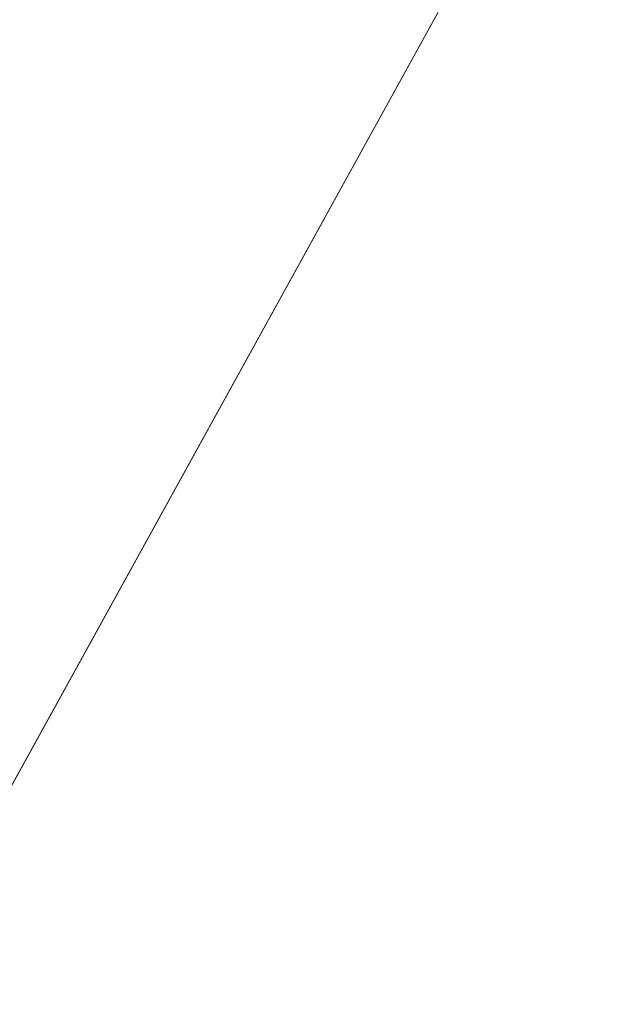
# Model space of a CAD drawing. Units: inches. Extents: x 0 to 204, y 0 to 264.
# Drawn here: x 90 to 91, y 162 to 163 of the extents above; entities that cross this region are included whole.
import ezdxf

# ---------------------------------------------------------------- set-up
doc = ezdxf.new("R2010")
doc.units = ezdxf.units.IN
doc.header["$MEASUREMENT"] = 0
doc.layers.get('0').update_dxf_attribs({"color": 10})

# ---------------------------------------------------------------- blocks, each defined once
blk = doc.blocks.new('MOLTO-1-3D')
at = {"lineweight": 18}
for points, invisible_edges in [([(-6.05691, 6.62986, 16.41447), (-0.33862, 0.37065, 16.41447), (0, 0.74131, 16.41447), (-5.703, 6.98377, 16.41447)], 2), ([(0, 0.74131, 14), (-0.33862, 0.37065, 14), (-6.05691, 6.62986, 14), (-5.703, 6.98377, 14)], 1)]:
    blk.add_3dface(points, dxfattribs=dict(at, invisible_edges=invisible_edges))
blk.add_3dface([(-0.33862, 0.37065, 14), (-0.33862, 0.37065, 16.41447), (-6.05691, 6.62986, 16.41447), (-6.05691, 6.62986, 14)], dxfattribs=at)
mesh = blk.add_polyface(dxfattribs=at)
corners = [(-8.26846, 7.98174, 16.34419), (-4.15194, 7.98174, 15.78273), (-0.00007, 7.98174, 15.59497), (4.15188, 7.98174, 15.78272), (8.26846, 7.98174, 16.34419), (8.46731, 5.13613, 16.38098), (8.66437, 2.2904, 16.41833), (8.8596, -0.55545, 16.45621), (9.05299, -3.40142, 16.4946), (9.2445, -6.24765, 16.53346), (9.24815, -6.31755, 16.53421), (9.24937, -6.38755, 16.53446), (9.24937, -7.58712, 16.53446), (9.20186, -8.02872, 16.52474), (9.06133, -8.44909, 16.49627), (8.83386, -8.82777, 16.45117), (8.52959, -9.1457, 16.39269), (8.16273, -9.38622, 16.325), (7.75128, -9.53619, 16.25274), (7.3165, -9.58712, 16.18056), (3.66965, -9.58712, 15.74158), (-0.00011, -9.58712, 15.59497), (-3.66987, -9.58712, 15.74159), (-7.3165, -9.58712, 16.18056), (-7.75171, -9.53608, 16.25281), (-8.16329, -9.38594, 16.3251), (-8.53016, -9.14522, 16.3928), (-8.83433, -8.82716, 16.45126), (-9.06162, -8.44846, 16.49633), (-9.20197, -8.02821, 16.52476), (-9.24937, -7.58712, 16.53446), (-9.24937, -6.38755, 16.53446), (-9.24815, -6.31755, 16.53421), (-9.2445, -6.24765, 16.53346), (-9.05299, -3.40142, 16.4946), (-8.8596, -0.55545, 16.45621), (-8.66437, 2.2904, 16.41833), (-8.46731, 5.13613, 16.38098)]
mesh.append_faces([[corners[k] for k in face] for face in [(11, 9, 10), (14, 12, 13)]], dxfattribs={"vtx0": -1})
mesh.append_faces([[corners[k] for k in face] for face in [(36, 1, 35), (35, 23, 34), (25, 33, 24), (22, 2, 21), (6, 3, 5), (9, 19, 8), (8, 19, 7), (7, 3, 6), (18, 9, 17)]], dxfattribs={"vtx0": -1, "vtx1": -1})
mesh.append_faces([[corners[k] for k in face] for face in [(25, 31, 33), (35, 1, 22), (7, 20, 3), (17, 9, 11)]], dxfattribs={"vtx0": -1, "vtx1": -1, "vtx2": -1})
mesh.append_faces([[corners[k] for k in face] for face in [(23, 33, 34), (30, 27, 28), (31, 25, 26), (22, 1, 2), (11, 16, 17), (9, 18, 19), (12, 14, 15), (11, 15, 16), (2, 20, 21)]], dxfattribs={"vtx0": -1, "vtx2": -1})
mesh.append_faces([[corners[k] for k in face] for face in [(0, 1, 37), (29, 30, 28)]], dxfattribs={"vtx1": -1})
mesh.append_faces([[corners[k] for k in face] for face in [(36, 37, 1), (30, 31, 27), (26, 27, 31), (23, 24, 33), (22, 23, 35), (2, 3, 20), (19, 20, 7), (11, 12, 15)]], dxfattribs={"vtx1": -1, "vtx2": -1})
mesh.append_faces([[corners[k] for k in face] for face in [(31, 32, 33), (3, 4, 5)]], dxfattribs={"vtx2": -1})
mesh = blk.add_polyface(dxfattribs=at)
corners = [(8.09442, 7.98174, 18.34592), (4.87494, 7.98174, 17.86586), (1.62793, 7.98174, 17.62509), (-1.62803, 7.98174, 17.6251), (-4.87499, 7.98174, 17.86587), (-8.09442, 7.98174, 18.34592), (-8.25314, 5.04701, 18.37593), (-8.41045, 2.1122, 18.40626), (-8.56632, -0.82268, 18.43691), (-8.72072, -3.75764, 18.46784), (-8.87367, -6.69272, 18.49905), (-8.87587, -6.74686, 18.49951), (-8.87661, -6.80105, 18.49966), (-8.87661, -7.58712, 18.49966), (-8.82921, -8.02821, 18.48992), (-8.68888, -8.44847, 18.46142), (-8.4616, -8.82716, 18.41626), (-8.15744, -9.14523, 18.35776), (-7.79055, -9.38594, 18.29015), (-7.37892, -9.53609, 18.21811), (-6.94363, -9.58712, 18.14631), (-4.17711, -9.58712, 17.79369), (-1.39427, -9.58712, 17.61706), (1.39418, -9.58712, 17.61706), (4.17703, -9.58712, 17.79369), (6.94363, -9.58712, 18.14631), (7.37849, -9.53619, 18.21804), (7.78998, -9.38623, 18.29005), (8.15686, -9.14571, 18.35765), (8.46113, -8.82778, 18.41616), (8.68859, -8.4491, 18.46136), (8.8291, -8.02872, 18.4899), (8.87661, -7.58712, 18.49966), (8.87661, -6.80105, 18.49966), (8.87587, -6.74686, 18.49951), (8.87367, -6.69272, 18.49905), (8.72072, -3.75764, 18.46784), (8.56632, -0.82268, 18.43691), (8.41045, 2.1122, 18.40626), (8.25314, 5.04701, 18.37593)]
mesh.append_faces([[corners[k] for k in face] for face in [(35, 33, 34)]], dxfattribs={"vtx0": -1})
mesh.append_faces([[corners[k] for k in face] for face in [(37, 26, 36), (38, 25, 37), (21, 4, 20), (13, 15, 12), (8, 20, 7)]], dxfattribs={"vtx0": -1, "vtx1": -1})
mesh.append_faces([[corners[k] for k in face] for face in [(33, 35, 30), (38, 1, 25), (20, 4, 7), (12, 15, 10)]], dxfattribs={"vtx0": -1, "vtx1": -1, "vtx2": -1})
mesh.append_faces([[corners[k] for k in face] for face in [(30, 32, 33), (1, 24, 25), (36, 27, 28), (1, 38, 39), (2, 22, 23), (8, 19, 20), (10, 15, 16), (9, 17, 18), (4, 6, 7), (21, 3, 4)]], dxfattribs={"vtx0": -1, "vtx2": -1})
mesh.append_faces([[corners[k] for k in face] for face in [(0, 1, 39), (5, 6, 4)]], dxfattribs={"vtx1": -1})
mesh.append_faces([[corners[k] for k in face] for face in [(29, 30, 35), (28, 29, 36), (26, 27, 36), (25, 26, 37), (23, 24, 2), (35, 36, 29), (1, 2, 24), (21, 22, 3), (18, 19, 9), (16, 17, 9), (9, 10, 16), (8, 9, 19), (2, 3, 22)]], dxfattribs={"vtx1": -1, "vtx2": -1})
mesh.append_faces([[corners[k] for k in face] for face in [(30, 31, 32), (13, 14, 15), (10, 11, 12)]], dxfattribs={"vtx2": -1})

msp = doc.modelspace()

# ---------------------------------------------------------------- linework, layer by layer
at = {"lineweight": 18, "invisible_edges": 15}
for points in [[(90.73556, 158.01616, 29.32125), (89.61013, 158.24103, 29.36398), (90.53755, 166.2644, 29.10065)], [(89.81166, 157.85128, 29.76521), (90.88739, 157.95821, 29.71614), (90.72505, 166.2711, 29.60061)], [(90.53755, 166.2644, 29.10065), (91.91003, 158.33105, 29.27138), (90.73556, 158.01616, 29.32125)], [(90.88739, 157.95821, 29.71614), (92.0632, 158.33641, 29.67054), (90.72505, 166.2711, 29.60061)], [(89.81166, 156.83955, 23.76521), (90.88739, 156.94649, 23.71614), (90.72505, 165.25938, 23.60061)], [(90.88739, 156.94649, 23.71614), (92.0632, 157.32468, 23.67054), (90.72505, 165.25938, 23.60061)], [(90.73556, 157.00443, 23.32125), (89.61013, 157.2293, 23.36398), (90.53755, 165.25267, 23.10065)], [(90.53755, 165.25267, 23.10065), (91.91003, 157.31933, 23.27138), (90.73556, 157.00443, 23.32125)], [(88.73834, 156.57525, 17.81194), (90.73305, 156.05795, 17.72631), (90.72505, 165.04283, 17.60061)], [(92.04153, 156.82098, 17.67046), (90.72505, 165.04283, 17.60061), (90.73305, 156.05795, 17.72631)], [(90.67734, 156.30524, 17.32603), (89.57464, 156.03833, 17.38442), (90.53755, 165.03643, 17.10065)], [(90.53755, 165.03643, 17.10065), (91.91003, 156.72804, 17.27138), (90.67734, 156.30524, 17.32603)], [(88.73834, 155.69975, 17.81194), (90.73305, 155.18245, 17.72631), (90.72505, 164.16733, 17.60061)], [(92.04153, 155.94548, 17.67046), (90.72505, 164.16733, 17.60061), (90.73305, 155.18245, 17.72631)], [(90.67734, 155.42974, 17.32603), (89.57464, 155.16283, 17.38442), (90.53755, 164.16093, 17.10065)], [(90.53755, 164.16093, 17.10065), (91.91003, 155.85254, 17.27138), (90.67734, 155.42974, 17.32603)], [(92.08573, 163.49275, 33.97603), (91.2593, 163.09207, 32.18108), (90.08368, 162.85722, 32.94607)], [(89.38193, 162.84919, 23.92681), (90.31914, 162.89413, 22.80773), (90.83987, 163.32744, 24.24916)], [(90.83987, 163.32744, 24.24916), (90.31914, 162.89413, 22.80773), (91.54382, 163.21089, 22.89923)], [(90.6307, 163.25021, 14.32897), (90.85682, 162.90172, 14.44663), (90.87621, 163.02281, 14.54275)], [(90.6307, 163.25021, 14.32897), (90.66732, 163.08414, 14.18813), (90.85682, 162.90172, 14.44663)], [(90.83181, 162.80326, 19.17052), (91.75822, 163.23663, 20.71686), (91.96142, 163.10782, 19.0995)], [(91.92504, 163.22254, 34.91105), (90.40414, 163.11069, 36.43033), (90.82365, 162.79303, 34.04876)], [(91.57365, 162.79182, 32.85612), (91.92504, 163.22254, 34.91105), (90.82365, 162.79303, 34.04876)], [(91.54382, 163.21089, 22.89923), (90.31914, 162.89413, 22.80773), (90.85469, 162.76514, 21.27564)], [(91.38251, 163.15798, 34.13295), (91.80919, 163.01869, 32.19077), (90.31997, 162.7236, 33.03494)], [(90.65264, 163.03783, 19.79953), (90.7414, 162.87118, 18.81586), (90.64826, 163.12543, 19.15581)], [(90.64826, 163.12543, 19.15581), (90.7414, 162.87118, 18.81586), (90.7738, 162.89777, 17.69666)], [(90.64826, 163.12543, 19.15581), (90.7738, 162.89777, 17.69666), (90.71062, 163.06425, 17.98252)], [(89.22177, 162.50503, 35.00204), (90.82365, 162.79303, 34.04876), (90.40414, 163.11069, 36.43033)], [(90.44969, 162.86894, 27.78529), (90.3944, 163.09532, 27.47429), (90.33527, 163.06804, 28.78127)], [(90.44969, 162.86894, 27.78529), (90.46638, 163.06836, 26.25), (90.3944, 163.09532, 27.47429)], [(90.58186, 163.09392, 27.72158), (90.4618, 163.0598, 29.2818), (90.55902, 162.8815, 28.77146)], [(90.58186, 163.09392, 27.72158), (90.55902, 162.8815, 28.77146), (90.683, 162.86418, 27.40186)], [(90.58186, 163.09392, 27.72158), (90.683, 162.86418, 27.40186), (90.73837, 163.03657, 26.25)], [(90.20615, 162.74719, 31.27147), (91.2593, 163.09207, 32.18108), (91.38126, 162.98115, 30.51685)], [(90.65264, 163.03783, 19.79953), (90.59823, 163.08429, 20.89037), (90.69051, 162.89523, 20.00652)], [(90.59823, 163.08429, 20.89037), (90.63122, 162.95145, 21.1508), (90.69051, 162.89523, 20.00652)], [(90.66732, 163.08414, 14.18813), (90.86497, 163.02699, 14.07062), (91.00853, 162.80417, 14.23921)], [(90.85682, 162.90172, 14.44663), (90.66732, 163.08414, 14.18813), (90.90006, 162.83508, 14.33279)], [(90.66732, 163.08414, 14.18813), (91.00853, 162.80417, 14.23921), (90.90006, 162.83508, 14.33279)], [(90.37952, 162.87981, 29.07919), (90.33527, 163.06804, 28.78127), (90.28362, 163.00075, 30.19482)], [(90.37952, 162.87981, 29.07919), (90.44969, 162.86894, 27.78529), (90.33527, 163.06804, 28.78127)], [(90.91148, 162.89886, 17.53459), (90.81778, 163.07458, 18.0711), (90.80339, 162.96218, 18.82148)], [(90.91198, 163.04835, 16.89464), (90.81778, 163.07458, 18.0711), (90.91148, 162.89886, 17.53459)], [(90.4618, 163.0598, 29.2818), (90.39137, 163.05678, 30.22877), (90.44705, 162.9213, 30.05185)], [(90.4618, 163.0598, 29.2818), (90.44705, 162.9213, 30.05185), (90.55902, 162.8815, 28.77146)], [(90.71062, 163.06425, 17.98252), (90.80219, 162.91143, 16.80298), (90.7615, 163.03907, 16.81318)], [(90.7738, 162.89777, 17.69666), (90.80219, 162.91143, 16.80298), (90.71062, 163.06425, 17.98252)], [(90.85206, 162.85792, 15.90233), (90.80584, 163.05874, 15.43919), (90.7615, 163.03907, 16.81318)], [(90.85206, 162.85792, 15.90233), (90.8749, 162.97816, 14.25), (90.80584, 163.05874, 15.43919)], [(90.3315, 163.01512, 31.29292), (90.44705, 162.9213, 30.05185), (90.39137, 163.05678, 30.22877)], [(90.63122, 162.95145, 21.1508), (90.56381, 163.04921, 22.15522), (90.64183, 162.88458, 21.44921)], [(90.35128, 163.04793, 23.21404), (90.18353, 163.0302, 23.38551), (90.26748, 162.87775, 22.46767)], [(90.46445, 162.85137, 21.97356), (90.35128, 163.04793, 23.21404), (90.26748, 162.87775, 22.46767)], [(90.54724, 163.04667, 22.6408), (90.35128, 163.04793, 23.21404), (90.46445, 162.85137, 21.97356)], [(90.28362, 163.00075, 30.19482), (90.22218, 163.03186, 31.19621), (90.34108, 162.82381, 30.1727)], [(90.34108, 162.82381, 30.1727), (90.22218, 163.03186, 31.19621), (90.27766, 162.83338, 31.35136)], [(90.23913, 163.03149, 32.73867), (90.29486, 162.89677, 32.50393), (90.36827, 162.86424, 31.46162)], [(90.23913, 163.03149, 32.73867), (90.36827, 162.86424, 31.46162), (90.3315, 163.01512, 31.29292)], [(90.7414, 162.87118, 18.81586), (90.65264, 163.03783, 19.79953), (90.69051, 162.89523, 20.00652)], [(90.80219, 162.91143, 16.80298), (90.85206, 162.85792, 15.90233), (90.7615, 163.03907, 16.81318)], [(90.12636, 162.92491, 27.22242), (90.34675, 163.0246, 26.94751), (90.2696, 163.00947, 26.25)], [(91.91962, 163.02592, 28.7891), (90.32863, 162.63716, 29.59686), (91.38126, 162.98115, 30.51685)], [(90.46547, 162.64662, 27.72713), (91.91962, 163.02592, 28.7891), (91.705, 162.95563, 27.49582)], [(90.36827, 162.86424, 31.46162), (90.44705, 162.9213, 30.05185), (90.3315, 163.01512, 31.29292)], [(91.80496, 162.86845, 30.40151), (90.46457, 162.61426, 31.33796), (91.80919, 163.01869, 32.19077)], [(90.07606, 162.89159, 28.18249), (90.30381, 162.99834, 27.93081), (90.12636, 162.92491, 27.22242)], [(90.28362, 163.00075, 30.19482), (90.34108, 162.82381, 30.1727), (90.37952, 162.87981, 29.07919)], [(90.33527, 162.75863, 28.78127), (90.3944, 162.7859, 27.47429), (90.30381, 162.99834, 27.93081)], [(90.80339, 162.96218, 18.82148), (90.74313, 162.96218, 19.80915), (90.83181, 162.80326, 19.17052)], [(90.80339, 162.96218, 18.82148), (90.96001, 162.76319, 17.67083), (90.91148, 162.89886, 17.53459)], [(90.25776, 162.81981, 29.90378), (90.33527, 162.75863, 28.78127), (90.23041, 162.95345, 29.61161)], [(90.63122, 162.95145, 21.1508), (90.73642, 162.72248, 20.25762), (90.72957, 162.77282, 20.00391)], [(90.63122, 162.95145, 21.1508), (90.72957, 162.77282, 20.00391), (90.69051, 162.89523, 20.00652)], [(91.07273, 161.91969, 23.5759), (90.29241, 161.71565, 22.65763), (90.87272, 162.93998, 30)], [(90.44705, 162.9213, 30.05185), (90.36827, 162.86424, 31.46162), (90.46809, 162.75938, 30.47023)], [(90.52873, 162.78779, 29.52565), (90.44705, 162.9213, 30.05185), (90.46809, 162.75938, 30.47023)], [(90.55902, 162.8815, 28.77146), (90.44705, 162.9213, 30.05185), (90.52873, 162.78779, 29.52565)], [(90.85265, 162.73925, 16.90997), (90.80219, 162.91143, 16.80298), (90.7738, 162.89777, 17.69666)], [(90.85265, 162.73925, 16.90997), (90.8857, 162.73849, 16.01132), (90.80219, 162.91143, 16.80298)], [(90.80219, 162.91143, 16.80298), (90.8857, 162.73849, 16.01132), (90.85206, 162.85792, 15.90233)], [(90.29486, 162.89677, 32.50393), (90.25222, 162.8814, 33.37809), (90.32306, 162.79655, 32.56415)], [(90.38854, 162.74286, 31.74807), (90.36827, 162.86424, 31.46162), (90.29486, 162.89677, 32.50393)], [(90.38854, 162.74286, 31.74807), (90.29486, 162.89677, 32.50393), (90.32306, 162.79655, 32.56415)], [(90.7414, 162.87118, 18.81586), (90.83572, 162.6752, 17.93104), (90.7738, 162.89777, 17.69666)], [(90.83572, 162.6752, 17.93104), (90.85265, 162.73925, 16.90997), (90.7738, 162.89777, 17.69666)], [(89.48631, 162.48711, 21.58281), (90.85469, 162.76514, 21.27564), (90.31914, 162.89413, 22.80773)], [(90.69051, 162.89523, 20.00652), (90.72957, 162.77282, 20.00391), (90.77834, 162.72172, 19.1054)], [(90.69051, 162.89523, 20.00652), (90.77834, 162.72172, 19.1054), (90.7414, 162.87118, 18.81586)], [(90.77123, 162.51696, 27.741), (91.58515, 162.73219, 28.64067), (92.32791, 162.88902, 27.59114)], [(90.77123, 162.51696, 27.741), (92.32791, 162.88902, 27.59114), (91.9428, 162.75988, 26.25)], [(90.31997, 162.72379, 33.03495), (90.32306, 162.79655, 32.56415), (90.25222, 162.8814, 33.37809)], [(90.46879, 162.6424, 28.8061), (90.37952, 162.87981, 29.07919), (90.34108, 162.82381, 30.1727)], [(90.46879, 162.6424, 28.8061), (90.44969, 162.86894, 27.78529), (90.37952, 162.87981, 29.07919)], [(90.56518, 162.67433, 20.64966), (90.64183, 162.88458, 21.44921), (90.46445, 162.85137, 21.97356)], [(90.65826, 162.6866, 28.31863), (90.55902, 162.8815, 28.77146), (90.52873, 162.78779, 29.52565)], [(90.65826, 162.6866, 28.31863), (90.683, 162.86418, 27.40186), (90.55902, 162.8815, 28.77146)], [(90.26748, 162.87775, 22.46767), (90.15214, 162.74165, 21.90525), (90.36834, 162.69738, 21.21889)], [(90.46445, 162.85137, 21.97356), (90.26748, 162.87775, 22.46767), (90.36834, 162.69738, 21.21889)], [(90.44969, 162.86894, 27.78529), (90.51778, 162.67992, 27.62085), (90.56428, 162.75629, 26.25)], [(90.51778, 162.67992, 27.62085), (90.44969, 162.86894, 27.78529), (90.46879, 162.6424, 28.8061)], [(90.83572, 162.6752, 17.93104), (90.7414, 162.87118, 18.81586), (90.77834, 162.72172, 19.1054)], [(90.36827, 162.86424, 31.46162), (90.38854, 162.74286, 31.74807), (90.46809, 162.75938, 30.47023)], [(90.60918, 162.50492, 29.64098), (91.80496, 162.86845, 30.40151), (91.58515, 162.73219, 28.64067)], [(90.65826, 162.6866, 28.31863), (90.77129, 162.64049, 27.20655), (90.683, 162.86418, 27.40186)], [(90.683, 162.86418, 27.40186), (90.77129, 162.64049, 27.20655), (90.81658, 162.78723, 26.25)], [(90.36834, 162.69738, 21.21889), (90.56518, 162.67433, 20.64966), (90.46445, 162.85137, 21.97356)], [(90.12636, 162.74239, 27.22242), (90.34675, 162.84208, 26.94751), (90.2696, 162.82695, 26.25)], [(90.27766, 162.83338, 31.35136), (90.27507, 162.7593, 31.86675), (90.35589, 162.60878, 31.22489)], [(90.27766, 162.83338, 31.35136), (90.35589, 162.60878, 31.22489), (90.40596, 162.59949, 30.30046)], [(90.40596, 162.59949, 30.30046), (90.34108, 162.82381, 30.1727), (90.27766, 162.83338, 31.35136)], [(91.09835, 162.83163, 36.38458), (90.17992, 162.35661, 34.95024), (91.40198, 162.50269, 34.15616)], [(90.40596, 162.59949, 30.30046), (90.46879, 162.6424, 28.8061), (90.34108, 162.82381, 30.1727)], [(90.07606, 162.70907, 28.18249), (90.30381, 162.81582, 27.93081), (90.12636, 162.74239, 27.22242)], [(90.33527, 162.75863, 28.78127), (90.25776, 162.81981, 29.90378), (90.28362, 162.69133, 30.19482)], [(90.33527, 162.57611, 28.78127), (90.3944, 162.60339, 27.47429), (90.30381, 162.81582, 27.93081)], [(90.39502, 162.4134, 32.46676), (90.82365, 162.79303, 34.04876), (89.28086, 162.14507, 33.11712)], [(90.39227, 162.66912, 32.18646), (90.38854, 162.74286, 31.74807), (90.32306, 162.79655, 32.56415)], [(90.82365, 162.79303, 34.04876), (90.39502, 162.4134, 32.46676), (91.57365, 162.79182, 32.85612)], [(91.30504, 162.53188, 31.42401), (91.57365, 162.79182, 32.85612), (90.39502, 162.4134, 32.46676)], [(90.56134, 162.64896, 29.67276), (90.52873, 162.78779, 29.52565), (90.46809, 162.75938, 30.47023)], [(90.52873, 162.78779, 29.52565), (90.56134, 162.64896, 29.67276), (90.65826, 162.6866, 28.31863)], [(90.44969, 162.55952, 27.78529), (90.3944, 162.7859, 27.47429), (90.33527, 162.75863, 28.78127)], [(90.44969, 162.55952, 27.78529), (90.46638, 162.75895, 26.25), (90.3944, 162.7859, 27.47429)], [(90.25776, 162.6373, 29.90378), (90.33527, 162.57611, 28.78127), (90.23041, 162.77094, 29.61161)], [(90.831, 162.56038, 19.06603), (90.77834, 162.72172, 19.1054), (90.72957, 162.77282, 20.00391)], [(89.48631, 162.48711, 21.58281), (90.57062, 162.48445, 19.83891), (90.85469, 162.76514, 21.27564)], [(90.57062, 162.48445, 19.83891), (91.76523, 162.74545, 19.64294), (90.85469, 162.76514, 21.27564)], [(92.65927, 162.76183, 18.18549), (90.79239, 162.37359, 18.35907), (91.70861, 162.47585, 16.95649)], [(91.76523, 162.74545, 19.64294), (90.79239, 162.37359, 18.35907), (92.65927, 162.76183, 18.18549)], [(90.27507, 162.7593, 31.86675), (90.28793, 162.6668, 32.19703), (90.35589, 162.60878, 31.22489)], [(90.37952, 162.5704, 29.07919), (90.33527, 162.75863, 28.78127), (90.28362, 162.69133, 30.19482)], [(90.37952, 162.5704, 29.07919), (90.44969, 162.55952, 27.78529), (90.33527, 162.75863, 28.78127)], [(90.38854, 162.74286, 31.74807), (90.53688, 162.55978, 30.48948), (90.46809, 162.75938, 30.47023)], [(90.53688, 162.55978, 30.48948), (90.56134, 162.64896, 29.67276), (90.46809, 162.75938, 30.47023)], [(91.76523, 162.74545, 19.64294), (90.57062, 162.48445, 19.83891), (90.79239, 162.37359, 18.35907)], [(90.36834, 162.69738, 21.21889), (90.15214, 162.74165, 21.90525), (90.2567, 162.56988, 20.59549)], [(90.9047, 162.5711, 16.93903), (90.85265, 162.73925, 16.90997), (90.83572, 162.6752, 17.93104)], [(90.28362, 162.69133, 30.19482), (90.22218, 162.72244, 31.19621), (90.34108, 162.51439, 30.1727)], [(90.34108, 162.51439, 30.1727), (90.22218, 162.72244, 31.19621), (90.27766, 162.52397, 31.35136)], [(90.64082, 162.527, 19.30596), (90.73642, 162.72248, 20.25762), (90.56518, 162.67433, 20.64966)], [(90.77834, 162.72172, 19.1054), (90.87628, 162.52462, 18.12837), (90.83572, 162.6752, 17.93104)], [(90.2567, 162.56988, 20.59549), (90.44891, 162.54479, 19.95861), (90.36834, 162.69738, 21.21889)], [(90.28362, 162.69133, 30.19482), (90.34108, 162.51439, 30.1727), (90.37952, 162.5704, 29.07919)], [(90.56518, 162.67433, 20.64966), (90.36834, 162.69738, 21.21889), (90.44891, 162.54479, 19.95861)], [(90.46879, 162.6424, 28.8061), (90.57529, 162.4869, 27.68629), (90.51778, 162.67992, 27.62085)], [(90.65781, 162.45812, 26.25), (90.51778, 162.67992, 27.62085), (90.57529, 162.4869, 27.68629)], [(90.56134, 162.64896, 29.67276), (90.68149, 162.51044, 28.79324), (90.65826, 162.6866, 28.31863)], [(90.77129, 162.64049, 27.20655), (90.65826, 162.6866, 28.31863), (90.75379, 162.51576, 27.9455)], [(90.37226, 162.50603, 31.54923), (90.28793, 162.6668, 32.19703), (90.24082, 162.67635, 33.06726)], [(90.37226, 162.50603, 31.54923), (90.24082, 162.67635, 33.06726), (90.28005, 162.54692, 33.11478)], [(90.64082, 162.527, 19.30596), (90.56518, 162.67433, 20.64966), (90.44891, 162.54479, 19.95861)], [(90.83572, 162.6752, 17.93104), (90.87628, 162.52462, 18.12837), (90.9047, 162.5711, 16.93903)], [(90.28793, 162.6668, 32.19703), (90.37226, 162.50603, 31.54923), (90.35589, 162.60878, 31.22489)], [(90.8261, 162.52108, 27.09775), (90.85749, 162.65682, 26.25), (90.77129, 162.64049, 27.20655)], [(90.42881, 162.64409, 28.22804), (90.39656, 162.5872, 27.99964), (90.3759, 162.59283, 28.36683)], [(90.42991, 162.59445, 27.61051), (90.39656, 162.5872, 27.99964), (90.4622, 162.6464, 27.77177)], [(90.43149, 162.57624, 27.30163), (90.42991, 162.59445, 27.61051), (90.49005, 162.64832, 27.39133)], [(90.51789, 162.65025, 27.01088), (90.44916, 162.56998, 26.94106), (90.43149, 162.57624, 27.30163)], [(90.44916, 162.56998, 26.94106), (90.54574, 162.65217, 26.63044), (90.52536, 162.62602, 26.25)], [(90.33527, 162.57611, 28.78127), (90.25776, 162.6373, 29.90378), (90.28362, 162.50881, 30.19482)], [(90.27591, 162.6025, 29.5739), (90.36202, 162.63947, 29.14059), (90.28518, 162.56534, 29.18181)], [(90.36202, 162.63947, 29.14059), (90.33419, 162.58584, 28.78133), (90.28518, 162.56534, 29.18181)], [(90.39542, 162.64178, 28.68432), (90.3759, 162.59283, 28.36683), (90.33419, 162.58584, 28.78133)], [(90.46879, 162.6424, 28.8061), (90.40596, 162.59949, 30.30046), (90.53101, 162.41272, 29.01221)], [(90.53101, 162.41272, 29.01221), (90.57529, 162.4869, 27.68629), (90.46879, 162.6424, 28.8061)], [(90.45929, 162.42448, 30.34754), (90.40596, 162.59949, 30.30046), (90.35589, 162.60878, 31.22489)], [(90.45929, 162.42448, 30.34754), (90.35589, 162.60878, 31.22489), (90.37226, 162.50603, 31.54923)], [(90.44969, 162.37701, 27.78529), (90.3944, 162.60339, 27.47429), (90.33527, 162.57611, 28.78127)], [(90.44969, 162.37701, 27.78529), (90.46638, 162.57643, 26.25), (90.3944, 162.60339, 27.47429)], [(90.40596, 162.59949, 30.30046), (90.45929, 162.42448, 30.34754), (90.53101, 162.41272, 29.01221)], [(90.34517, 162.55208, 28.34343), (90.33419, 162.58584, 28.78133), (90.3759, 162.59283, 28.36683)], [(90.3759, 162.59283, 28.36683), (90.39656, 162.5872, 27.99964), (90.34517, 162.55208, 28.34343)], [(90.43149, 162.57624, 27.30163), (90.39462, 162.55049, 27.64149), (90.42991, 162.59445, 27.61051)], [(90.39462, 162.55049, 27.64149), (90.39656, 162.5872, 27.99964), (90.42991, 162.59445, 27.61051)], [(90.33419, 162.58584, 28.78133), (90.30441, 162.52855, 28.76941), (90.28518, 162.56534, 29.18181)], [(90.34517, 162.55208, 28.34343), (90.30441, 162.52855, 28.76941), (90.33419, 162.58584, 28.78133)], [(90.34517, 162.55208, 28.34343), (90.39656, 162.5872, 27.99964), (90.35892, 162.51764, 28.00452)], [(90.35892, 162.51764, 28.00452), (90.39656, 162.5872, 27.99964), (90.39462, 162.55049, 27.64149)], [(90.37952, 162.38788, 29.07919), (90.33527, 162.57611, 28.78127), (90.28362, 162.50881, 30.19482)], [(90.37952, 162.38788, 29.07919), (90.44969, 162.37701, 27.78529), (90.33527, 162.57611, 28.78127)], [(90.41366, 162.52057, 27.24539), (90.39462, 162.55049, 27.64149), (90.43149, 162.57624, 27.30163)], [(90.41366, 162.52057, 27.24539), (90.43149, 162.57624, 27.30163), (90.44916, 162.56998, 26.94106)], [(90.32835, 162.41501, 19.1799), (90.2567, 162.56988, 20.59549), (90.12973, 162.37354, 19.36678)], [(90.44891, 162.54479, 19.95861), (90.2567, 162.56988, 20.59549), (90.32835, 162.41501, 19.1799)], [(90.30441, 162.52855, 28.76941), (90.27631, 162.4829, 29.18817), (90.28518, 162.56534, 29.18181)], [(90.46879, 162.33299, 28.8061), (90.37952, 162.5704, 29.07919), (90.34108, 162.51439, 30.1727)], [(90.46879, 162.33299, 28.8061), (90.44969, 162.55952, 27.78529), (90.37952, 162.5704, 29.07919)], [(90.43538, 162.49352, 27.0134), (90.41366, 162.52057, 27.24539), (90.44916, 162.56998, 26.94106)], [(90.4633, 162.49539, 26.6317), (90.44916, 162.56998, 26.94106), (90.48696, 162.55289, 26.25)], [(90.44969, 162.55952, 27.78529), (90.51778, 162.37051, 27.62085), (90.56428, 162.44688, 26.25)], [(90.51778, 162.37051, 27.62085), (90.44969, 162.55952, 27.78529), (90.46879, 162.33299, 28.8061)], [(90.75374, 162.46337, 18.3275), (90.831, 162.56038, 19.06603), (90.64082, 162.527, 19.30596)], [(90.34517, 162.55208, 28.34343), (90.33771, 162.487, 28.34869), (90.30441, 162.52855, 28.76941)], [(90.32835, 162.41501, 19.1799), (90.4955, 162.42653, 18.7902), (90.44891, 162.54479, 19.95861)], [(90.35892, 162.51764, 28.00452), (90.33771, 162.487, 28.34869), (90.34517, 162.55208, 28.34343)], [(90.4019, 162.49129, 27.47118), (90.35892, 162.51764, 28.00452), (90.39462, 162.55049, 27.64149)], [(90.39462, 162.55049, 27.64149), (90.41366, 162.52057, 27.24539), (90.4019, 162.49129, 27.47118)], [(90.4955, 162.42653, 18.7902), (90.64082, 162.527, 19.30596), (90.44891, 162.54479, 19.95861)], [(90.28362, 162.50881, 30.19482), (90.22218, 162.53993, 31.19621), (90.34108, 162.33187, 30.1727)], [(90.34108, 162.33187, 30.1727), (90.22218, 162.53993, 31.19621), (90.27766, 162.34145, 31.35136)], [(91.46265, 162.42293, 29.9883), (91.30504, 162.53188, 31.42401), (90.33721, 162.15526, 30.56459)], [(90.39502, 162.4134, 32.46676), (90.33721, 162.15526, 30.56459), (91.30504, 162.53188, 31.42401)], [(90.64082, 162.527, 19.30596), (90.4955, 162.42653, 18.7902), (90.6352, 162.38889, 17.891)], [(90.75374, 162.46337, 18.3275), (90.64082, 162.527, 19.30596), (90.6352, 162.38889, 17.891)], [(90.27766, 162.52397, 31.35136), (90.27507, 162.44989, 31.86675), (90.35589, 162.29936, 31.22489)], [(90.27766, 162.52397, 31.35136), (90.35589, 162.29936, 31.22489), (90.40596, 162.29008, 30.30046)], [(90.40596, 162.29008, 30.30046), (90.34108, 162.51439, 30.1727), (90.27766, 162.52397, 31.35136)], [(90.78007, 162.38522, 17.21937), (90.87627, 162.52463, 18.12855), (90.75374, 162.46337, 18.3275)], [(90.28362, 162.50881, 30.19482), (90.34108, 162.33187, 30.1727), (90.37952, 162.38788, 29.07919)], [(90.40596, 162.29008, 30.30046), (90.46879, 162.33299, 28.8061), (90.34108, 162.51439, 30.1727)], [(91.82657, 162.29277, 32.21102), (91.40198, 162.50269, 34.15616), (90.33951, 162.02954, 33.06365)], [(90.45929, 162.42448, 30.34754), (90.37226, 162.50603, 31.54923), (90.41691, 162.38948, 31.40331)], [(90.46838, 162.29053, 27.31808), (90.43927, 162.49382, 26.96028), (90.52975, 162.37442, 26.25)], [(90.79239, 162.37359, 18.35907), (90.57062, 162.48445, 19.83891), (89.5907, 162.12503, 19.2388)], [(90.33302, 162.3025, 29.13309), (90.31646, 162.48571, 28.63924), (90.38933, 162.33927, 28.15842)], [(90.46838, 162.29053, 27.31808), (90.38933, 162.33927, 28.15842), (90.38732, 162.49039, 27.67055)], [(90.57529, 162.4869, 27.68629), (90.53101, 162.41272, 29.01221), (90.59659, 162.35447, 28.08751)], [(90.57529, 162.4869, 27.68629), (90.65821, 162.308, 27.16611), (90.65781, 162.45812, 26.25)], [(90.59659, 162.35447, 28.08751), (90.65821, 162.308, 27.16611), (90.57529, 162.4869, 27.68629)], [(89.69508, 161.98758, 16.86979), (91.70861, 162.47585, 16.95649), (90.79239, 162.37359, 18.35907)], [(90.91131, 162.13045, 14.49936), (91.70861, 162.47585, 16.95649), (89.69508, 161.98758, 16.86979)], [(90.2364, 162.36989, 30.33823), (90.24561, 162.48103, 29.60792), (90.33302, 162.3025, 29.13309)], [(90.78007, 162.38522, 17.21937), (90.75374, 162.46337, 18.3275), (90.6352, 162.38889, 17.891)], [(90.95705, 162.46084, 16.45581), (90.78007, 162.38522, 17.21937), (90.77024, 162.32465, 16.15162)], [(89.17213, 161.50796, 28.78094), (92.13024, 162.25439, 29.12542), (91.81618, 162.44874, 28.64757)], [(90.27507, 162.44989, 31.86675), (90.28793, 162.35738, 32.19703), (90.35589, 162.29936, 31.22489)], [(90.77024, 162.32465, 16.15162), (90.82662, 162.31259, 15.21095), (90.99256, 162.43279, 15.72054)], [(90.32835, 162.41501, 19.1799), (90.49528, 162.33392, 17.7508), (90.4955, 162.42653, 18.7902)], [(91.46265, 162.42293, 29.9883), (90.33721, 162.15526, 30.56459), (90.8391, 162.15404, 28.76992)], [(90.53101, 162.41272, 29.01221), (90.45929, 162.42448, 30.34754), (90.55377, 162.23204, 29.69184)], [(90.6352, 162.38889, 17.891), (90.4955, 162.42653, 18.7902), (90.49528, 162.33392, 17.7508)], [(89.33388, 161.94202, 31.40612), (90.33721, 162.15526, 30.56459), (90.39502, 162.4134, 32.46676)], [(90.16014, 162.27659, 18.32115), (90.32835, 162.41501, 19.1799), (90.12973, 162.37354, 19.36678)], [(90.16014, 162.27659, 18.32115), (90.30048, 162.26959, 17.70894), (90.32835, 162.41501, 19.1799)], [(90.49528, 162.33392, 17.7508), (90.32835, 162.41501, 19.1799), (90.30048, 162.26959, 17.70894)], [(90.65256, 162.19599, 27.97092), (90.59659, 162.35447, 28.08751), (90.53101, 162.41272, 29.01221)], [(90.26911, 162.18931, 30.2447), (90.41691, 162.38948, 31.40331), (90.22856, 162.35215, 31.85641)], [(90.46879, 162.15047, 28.8061), (90.37952, 162.38788, 29.07919), (90.34108, 162.33187, 30.1727)], [(90.46879, 162.15047, 28.8061), (90.44969, 162.37701, 27.78529), (90.37952, 162.38788, 29.07919)], [(90.51894, 162.27032, 16.66511), (90.6352, 162.38889, 17.891), (90.49528, 162.33392, 17.7508)], [(90.6352, 162.38889, 17.891), (90.51894, 162.27032, 16.66511), (90.77024, 162.32465, 16.15162)], [(90.78007, 162.38522, 17.21937), (90.6352, 162.38889, 17.891), (90.77024, 162.32465, 16.15162)], [(90.44969, 162.37701, 27.78529), (90.51778, 162.18799, 27.62085), (90.56428, 162.26436, 26.25)], [(90.51778, 162.18799, 27.62085), (90.44969, 162.37701, 27.78529), (90.46879, 162.15047, 28.8061)], [(90.2364, 162.36989, 30.33823), (90.31514, 162.18484, 30.00222), (90.20879, 162.33248, 31.04281)], [(90.31514, 162.18484, 30.00222), (90.2364, 162.36989, 30.33823), (90.33302, 162.3025, 29.13309)], [(90.37226, 162.19662, 31.54923), (90.28793, 162.35738, 32.19703), (90.24082, 162.36694, 33.06726)], [(90.37226, 162.19662, 31.54923), (90.24082, 162.36694, 33.06726), (90.28005, 162.2375, 33.11478)], [(90.46879, 162.33299, 28.8061), (90.57529, 162.17748, 27.68629), (90.51778, 162.37051, 27.62085)], [(90.65781, 162.1487, 26.25), (90.51778, 162.37051, 27.62085), (90.57529, 162.17748, 27.68629)], [(90.28793, 162.35738, 32.19703), (90.37226, 162.19662, 31.54923), (90.35589, 162.29936, 31.22489)], [(90.59659, 162.35447, 28.08751), (90.65256, 162.19599, 27.97092), (90.65821, 162.308, 27.16611)], [(90.27766, 162.34145, 31.35136), (90.27507, 162.26737, 31.86675), (90.35589, 162.11685, 31.22489)], [(90.27766, 162.34145, 31.35136), (90.35589, 162.11685, 31.22489), (90.40596, 162.10756, 30.30046)], [(90.40596, 162.10756, 30.30046), (90.34108, 162.33187, 30.1727), (90.27766, 162.34145, 31.35136)], [(90.38933, 162.33927, 28.15842), (90.44414, 162.20179, 28.00326), (90.33302, 162.3025, 29.13309)], [(90.44414, 162.20179, 28.00326), (90.38933, 162.33927, 28.15842), (90.46838, 162.29053, 27.31808)], [(90.31514, 162.18484, 30.00222), (90.27539, 162.19174, 30.64511), (90.20879, 162.33248, 31.04281)], [(90.38083, 162.23225, 16.76165), (90.49528, 162.33392, 17.7508), (90.30048, 162.26959, 17.70894)], [(90.40596, 162.10756, 30.30046), (90.46879, 162.15047, 28.8061), (90.34108, 162.33187, 30.1727)], [(90.49528, 162.33392, 17.7508), (90.38083, 162.23225, 16.76165), (90.51894, 162.27032, 16.66511)], [(90.46879, 162.33299, 28.8061), (90.40596, 162.29008, 30.30046), (90.53101, 162.10331, 29.01221)], [(90.53101, 162.10331, 29.01221), (90.57529, 162.17748, 27.68629), (90.46879, 162.33299, 28.8061)], [(90.51894, 162.27032, 16.66511), (90.69481, 162.27328, 15.30267), (90.77024, 162.32465, 16.15162)], [(90.82662, 162.31259, 15.21095), (90.77024, 162.32465, 16.15162), (90.69481, 162.27328, 15.30267)], [(90.38077, 162.14988, 29.31311), (90.48534, 162.31076, 30.54757), (90.26911, 162.18931, 30.2447)], [(90.86452, 162.31427, 14.25), (90.82662, 162.31259, 15.21095), (90.69481, 162.27328, 15.30267)], [(90.31514, 162.18484, 30.00222), (90.33302, 162.3025, 29.13309), (90.36785, 162.15223, 29.32738)], [(90.33302, 162.3025, 29.13309), (90.44414, 162.20179, 28.00326), (90.42296, 162.12091, 28.65536)], [(90.33302, 162.3025, 29.13309), (90.42296, 162.12091, 28.65536), (90.36785, 162.15223, 29.32738)], [(90.45929, 162.11506, 30.34754), (90.40596, 162.29008, 30.30046), (90.35589, 162.29936, 31.22489)], [(90.45929, 162.11506, 30.34754), (90.35589, 162.29936, 31.22489), (90.37226, 162.19662, 31.54923)], [(91.82657, 162.29277, 32.21102), (90.48195, 161.8571, 31.36392), (91.93281, 162.11022, 30.47779)], [(90.40596, 162.29008, 30.30046), (90.45929, 162.11506, 30.34754), (90.53101, 162.10331, 29.01221)], [(90.44414, 162.20179, 28.00326), (90.46838, 162.29053, 27.31808), (90.5269, 162.14369, 27.16267)], [(90.5269, 162.14369, 27.16267), (90.46838, 162.29053, 27.31808), (90.56437, 162.26407, 26.25)], [(90.16014, 162.27659, 18.32115), (90.16313, 162.17143, 16.89273), (90.30048, 162.26959, 17.70894)], [(90.16313, 162.17143, 16.89273), (90.38083, 162.23225, 16.76165), (90.30048, 162.26959, 17.70894)], [(90.27507, 162.26737, 31.86675), (90.28793, 162.17487, 32.19703), (90.35589, 162.11685, 31.22489)], [(90.54406, 162.22701, 15.34548), (90.51894, 162.27032, 16.66511), (90.38083, 162.23225, 16.76165)], [(90.69481, 162.27328, 15.30267), (90.51894, 162.27032, 16.66511), (90.54406, 162.22701, 15.34548)], [(90.69481, 162.27328, 15.30267), (90.54406, 162.22701, 15.34548), (90.66546, 162.25183, 14.25)], [(92.71852, 161.98864, 29.53145), (92.13024, 162.25439, 29.12542), (88.75172, 161.0656, 29.1705)], [(90.16313, 162.17143, 16.89273), (90.33627, 162.17854, 15.89708), (90.38083, 162.23225, 16.76165)], [(90.33627, 162.17854, 15.89708), (90.54406, 162.22701, 15.34548), (90.38083, 162.23225, 16.76165)], [(90.4168, 162.10026, 28.24983), (90.55377, 162.23204, 29.69184), (90.38077, 162.14988, 29.31311)], [(90.33627, 162.17854, 15.89708), (90.46641, 162.18939, 14.25), (90.54406, 162.22701, 15.34548)], [(90.95007, 162.21062, 28.63542), (90.8127, 162.16868, 28.63394), (90.84852, 162.13581, 28.64757)], [(90.95007, 162.21062, 28.63542), (90.91813, 162.20378, 28.62327), (90.8127, 162.16868, 28.63394)], [(90.8127, 162.16868, 28.63394), (90.91813, 162.20378, 28.62327), (90.8315, 162.17731, 28.62169)], [(90.91813, 162.20378, 28.62327), (90.93343, 162.15522, 28.60149), (90.8315, 162.17731, 28.62169)], [(90.45929, 162.11506, 30.34754), (90.37226, 162.19662, 31.54923), (90.41691, 162.08006, 31.40331)], [(90.4168, 162.10026, 28.24983), (90.5467, 162.11377, 27.51162), (90.65256, 162.19599, 27.97092)], [(90.42296, 162.12091, 28.65536), (90.44414, 162.20179, 28.00326), (90.4929, 162.07516, 27.88487)], [(90.5269, 162.14369, 27.16267), (90.4929, 162.07516, 27.88487), (90.44414, 162.20179, 28.00326)], [(90.22603, 162.12684, 15.32861), (90.46641, 162.18939, 14.25), (90.33627, 162.17854, 15.89708)], [(90.38077, 162.14988, 29.31311), (90.26911, 162.18931, 30.2447), (90.25584, 162.09119, 29.0176)], [(90.26736, 162.10819, 31.28355), (90.27539, 162.19174, 30.64511), (90.33408, 162.09122, 30.18187)], [(90.33408, 162.09122, 30.18187), (90.27539, 162.19174, 30.64511), (90.31514, 162.18484, 30.00222)], [(90.36785, 162.15223, 29.32738), (90.40721, 162.0482, 29.22935), (90.31514, 162.18484, 30.00222)], [(90.40721, 162.0482, 29.22935), (90.33408, 162.09122, 30.18187), (90.31514, 162.18484, 30.00222)], [(90.46879, 162.15047, 28.8061), (90.57529, 161.99496, 27.68629), (90.51778, 162.18799, 27.62085)], [(90.65781, 161.96619, 26.25), (90.51778, 162.18799, 27.62085), (90.57529, 161.99496, 27.68629)], [(90.16313, 162.17143, 16.89273), (90.22603, 162.12684, 15.32861), (90.33627, 162.17854, 15.89708)], [(90.37226, 162.0141, 31.54923), (90.28793, 162.17487, 32.19703), (90.24082, 162.18442, 33.06726)], [(90.37226, 162.0141, 31.54923), (90.24082, 162.18442, 33.06726), (90.28005, 162.05498, 33.11478)], [(90.57529, 162.17748, 27.68629), (90.53101, 162.10331, 29.01221), (90.59659, 162.04506, 28.08751)], [(90.57529, 162.17748, 27.68629), (90.65821, 161.99858, 27.16611), (90.65781, 162.1487, 26.25)], [(90.59659, 162.04506, 28.08751), (90.65821, 161.99858, 27.16611), (90.57529, 162.17748, 27.68629)], [(90.745, 162.14989, 28.62326), (90.8127, 162.16868, 28.63394), (90.8315, 162.17731, 28.62169)], [(90.745, 162.14989, 28.62326), (90.8315, 162.17731, 28.62169), (90.75996, 162.10297, 28.60149)], [(90.28793, 162.17487, 32.19703), (90.37226, 162.0141, 31.54923), (90.35589, 162.11685, 31.22489)], [(90.745, 162.14989, 28.62326), (90.71299, 162.13674, 28.6357), (90.8127, 162.16868, 28.63394)], [(90.76055, 162.10736, 28.64757), (90.8127, 162.16868, 28.63394), (90.71299, 162.13674, 28.6357)], [(90.8391, 162.15404, 28.76992), (90.33721, 162.15526, 30.56459), (89.3869, 161.73896, 29.69512)], [(90.90622, 162.01309, 26.25), (90.8391, 162.15404, 28.76992), (89.44599, 161.64758, 27.77498)], [(90.38077, 162.14988, 29.31311), (90.25584, 162.09119, 29.0176), (90.4168, 162.10026, 28.24983)], [(90.40721, 162.0482, 29.22935), (90.36785, 162.15223, 29.32738), (90.42296, 162.12091, 28.65536)], [(90.46879, 162.15047, 28.8061), (90.40596, 162.10756, 30.30046), (90.53101, 161.92079, 29.01221)], [(90.53101, 161.92079, 29.01221), (90.57529, 161.99496, 27.68629), (90.46879, 162.15047, 28.8061)], [(90.745, 162.14989, 28.62326), (90.67322, 162.07684, 28.60149), (90.65942, 162.12229, 28.62491)], [(90.745, 162.14989, 28.62326), (90.65942, 162.12229, 28.62491), (90.71299, 162.13674, 28.6357)], [(90.5269, 162.14369, 27.16267), (90.60534, 161.96247, 26.89554), (90.4929, 162.07516, 27.88487)], [(90.63752, 162.03088, 26.25), (90.60534, 161.96247, 26.89554), (90.5269, 162.14369, 27.16267)], [(90.61662, 162.10581, 28.63566), (90.71299, 162.13674, 28.6357), (90.65942, 162.12229, 28.62491)], [(90.71299, 162.13674, 28.6357), (90.61662, 162.10581, 28.63566), (90.67258, 162.07891, 28.64757)], [(90.67322, 162.07684, 28.60149), (90.57391, 162.09492, 28.62332), (90.65942, 162.12229, 28.62491)], [(90.57391, 162.09492, 28.62332), (90.61662, 162.10581, 28.63566), (90.65942, 162.12229, 28.62491)], [(90.45929, 161.93255, 30.34754), (90.40596, 162.10756, 30.30046), (90.35589, 162.11685, 31.22489)], [(90.45929, 161.93255, 30.34754), (90.35589, 162.11685, 31.22489), (90.37226, 162.0141, 31.54923)], [(90.42296, 162.12091, 28.65536), (90.4808, 161.99029, 28.41987), (90.40721, 162.0482, 29.22935)], [(90.4168, 162.10026, 28.24983), (90.42003, 162.06561, 27.17062), (90.5467, 162.11377, 27.51162)], [(90.42003, 162.06561, 27.17062), (90.55663, 162.09887, 26.25), (90.5467, 162.11377, 27.51162)], [(90.42296, 162.12091, 28.65536), (90.4929, 162.07516, 27.88487), (90.4808, 161.99029, 28.41987)], [(90.53101, 162.10331, 29.01221), (90.45929, 162.11506, 30.34754), (90.55377, 161.92263, 29.69184)], [(90.33317, 161.9612, 30.92456), (90.26736, 162.10819, 31.28355), (90.34911, 162.00401, 30.39802)], [(90.33408, 162.09122, 30.18187), (90.34911, 162.00401, 30.39802), (90.26736, 162.10819, 31.28355)], [(90.27139, 162.03296, 31.67584), (90.26736, 162.10819, 31.28355), (90.33317, 161.9612, 30.92456)], [(90.40596, 162.10756, 30.30046), (90.45929, 161.93255, 30.34754), (90.53101, 161.92079, 29.01221)], [(90.61662, 162.10581, 28.63566), (90.57391, 162.09492, 28.62332), (90.51078, 162.07124, 28.63555)], [(90.58461, 162.05046, 28.64757), (90.61662, 162.10581, 28.63566), (90.51078, 162.07124, 28.63555)], [(90.62439, 161.68466, 29.66418), (91.53183, 161.87302, 28.8399), (91.93281, 162.11022, 30.47779)], [(90.28747, 162.04602, 27.92069), (90.4168, 162.10026, 28.24983), (90.25584, 162.09119, 29.0176)], [(90.28747, 162.04602, 27.92069), (90.42003, 162.06561, 27.17062), (90.4168, 162.10026, 28.24983)], [(90.92929, 162.09809, 30), (90.46564, 160.94073, 24.08921), (91.42255, 161.09774, 24.47571)], [(90.51078, 162.07124, 28.63555), (90.57391, 162.09492, 28.62332), (90.487, 162.06631, 28.6235)], [(90.57391, 162.09492, 28.62332), (90.58649, 162.05071, 28.60149), (90.487, 162.06631, 28.6235)], [(90.65256, 161.88658, 27.97092), (90.59659, 162.04506, 28.08751), (90.53101, 162.10331, 29.01221)], [(90.40721, 162.0482, 29.22935), (90.39929, 161.98258, 29.67751), (90.33408, 162.09122, 30.18187)], [(90.33408, 162.09122, 30.18187), (90.39929, 161.98258, 29.67751), (90.34911, 162.00401, 30.39802)], [(90.26911, 161.87989, 30.2447), (90.41691, 162.08006, 31.40331), (90.22856, 162.04274, 31.85641)], [(90.49664, 162.02201, 28.64757), (90.51078, 162.07124, 28.63555), (90.37357, 162.02542, 28.63552)], [(90.40023, 162.03737, 28.62326), (90.37357, 162.02542, 28.63552), (90.51078, 162.07124, 28.63555)], [(90.487, 162.06631, 28.6235), (90.40023, 162.03737, 28.62326), (90.51078, 162.07124, 28.63555)], [(90.4808, 161.99029, 28.41987), (90.4929, 162.07516, 27.88487), (90.55131, 161.95104, 27.62938)], [(90.60534, 161.96247, 26.89554), (90.55131, 161.95104, 27.62938), (90.4929, 162.07516, 27.88487)], [(90.42003, 162.06561, 27.17062), (90.28747, 162.04602, 27.92069), (90.36192, 162.03779, 26.25)], [(90.49975, 162.02459, 28.60149), (90.40023, 162.03737, 28.62326), (90.487, 162.06631, 28.6235)], [(90.28747, 162.04602, 27.92069), (90.18715, 161.99519, 27.28924), (90.36192, 162.03779, 26.25)], [(90.39929, 161.98258, 29.67751), (90.40721, 162.0482, 29.22935), (90.46594, 161.91785, 28.96671)], [(90.4808, 161.99029, 28.41987), (90.46594, 161.91785, 28.96671), (90.40721, 162.0482, 29.22935)], [(90.59659, 162.04506, 28.08751), (90.65256, 161.88658, 27.97092), (90.65821, 161.99858, 27.16611)]]:
    msp.add_3dface(points, dxfattribs=at)

# ---------------------------------------------------------------- block references
msp.add_blockref('MOLTO-1-3D', (96.72505, 158.39111))

doc.saveas('drawing.dxf')
